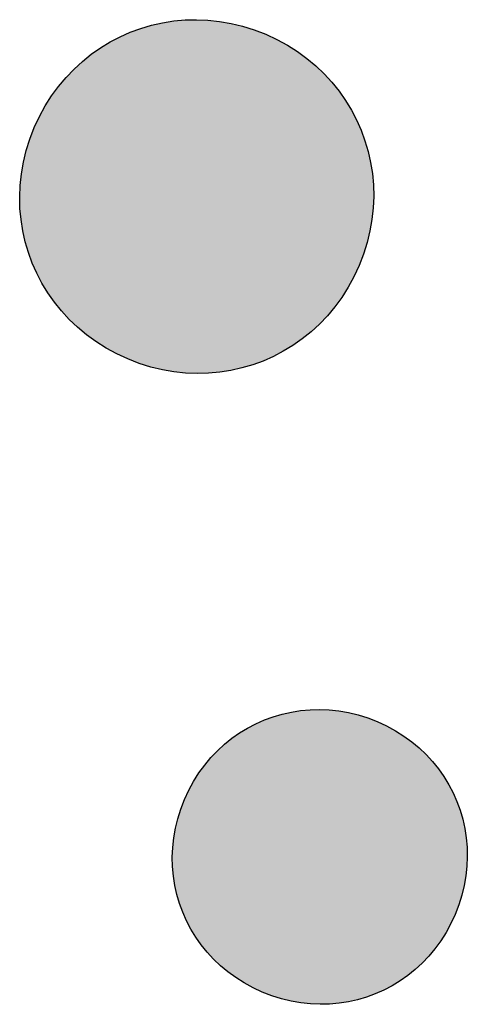
# Model space of a CAD drawing. Extents: x 465 to 1086, y 220 to 790.
# Drawn here: x 626 to 626, y 671 to 672 of the extents above; entities that cross this region are included whole.
import ezdxf

# ---------------------------------------------------------------- set-up
doc = ezdxf.new("R2010")
doc.units = 0
doc.header["$LTSCALE"] = 3
doc.layers.add('LAYER_1', color=7, linetype='CONTINUOUS')

# ---------------------------------------------------------------- blocks, each defined once
blk = doc.blocks.new('*U24')
at = {"layer": 'LAYER_1'}
for points in [[(625.6982, 671.8802), (625.6808, 672.2501), (625.6982, 672.2544)], [(625.6982, 671.8802), (625.6982, 672.2544), (625.6984, 671.8802)], [(625.6984, 671.8802), (625.6982, 672.2544), (625.6984, 672.2544)], [(625.6999, 671.88), (625.6984, 672.2544), (625.6999, 672.2546)], [(625.6984, 671.8802), (625.6984, 672.2544), (625.6999, 671.88)], [(625.7007, 671.8798), (625.6999, 672.2546), (625.7007, 672.2547)], [(625.6999, 671.88), (625.6999, 672.2546), (625.7007, 671.8798)], [(625.7007, 671.8798), (625.7007, 672.2547), (625.7008, 671.8798)], [(625.7008, 671.8798), (625.7007, 672.2547), (625.7008, 672.2547)], [(625.7034, 671.8794), (625.7008, 672.2547), (625.7034, 672.2551)], [(625.7008, 671.8798), (625.7008, 672.2547), (625.7034, 671.8794)], [(625.7034, 671.8794), (625.7034, 672.2551), (625.7035, 671.8794)], [(625.7035, 671.8794), (625.7034, 672.2551), (625.7035, 672.2551)], [(625.7079, 671.8787), (625.7035, 672.2551), (625.7079, 672.2557)], [(625.7035, 671.8794), (625.7035, 672.2551), (625.7079, 671.8787)], [(625.7079, 671.8787), (625.7079, 672.2557), (625.708, 671.8787)], [(625.708, 671.8787), (625.7079, 672.2557), (625.708, 672.2557)], [(625.7081, 671.8787), (625.708, 672.2557), (625.7081, 672.2558)], [(625.708, 671.8787), (625.708, 672.2557), (625.7081, 671.8787)], [(625.7089, 671.8785), (625.7081, 672.2558), (625.7089, 672.2559)], [(625.7081, 671.8787), (625.7081, 672.2558), (625.7089, 671.8785)], [(625.7096, 671.8784), (625.7089, 672.2559), (625.7096, 672.256)], [(625.7089, 671.8785), (625.7089, 672.2559), (625.7096, 671.8784)], [(625.7096, 671.8784), (625.7096, 672.256), (625.7098, 671.8784)], [(625.7098, 671.8784), (625.7096, 672.256), (625.7098, 672.256)], [(625.7117, 671.8781), (625.7098, 672.256), (625.7117, 672.2563)], [(625.7098, 671.8784), (625.7098, 672.256), (625.7117, 671.8781)], [(625.7117, 671.8781), (625.7117, 672.2563), (625.7123, 671.878)], [(625.7123, 671.878), (625.7117, 672.2563), (625.7123, 672.2563)], [(625.714, 671.8777), (625.7123, 672.2563), (625.714, 672.2566)], [(625.7123, 671.878), (625.7123, 672.2563), (625.714, 671.8777)], [(625.7147, 671.8776), (625.714, 672.2566), (625.7147, 672.2567)], [(625.714, 671.8777), (625.714, 672.2566), (625.7147, 671.8776)], [(625.7153, 671.8775), (625.7147, 672.2567), (625.7153, 672.2568)], [(625.7147, 671.8776), (625.7147, 672.2567), (625.7153, 671.8775)], [(625.7163, 671.8774), (625.7153, 672.2568), (625.7163, 672.2569)], [(625.7153, 671.8775), (625.7153, 672.2568), (625.7163, 671.8774)], [(625.7163, 671.8774), (625.7163, 672.2569), (625.7165, 671.8774)], [(625.7165, 671.8774), (625.7163, 672.2569), (625.7165, 672.2569)], [(625.717, 671.8773), (625.7165, 672.2569), (625.717, 672.257)], [(625.7165, 671.8774), (625.7165, 672.2569), (625.717, 671.8773)], [(625.7202, 671.8771), (625.717, 672.257), (625.7202, 672.2571)], [(625.717, 671.8773), (625.717, 672.257), (625.7202, 671.8771)], [(625.7217, 671.877), (625.7202, 672.2571), (625.7217, 672.2572)], [(625.7202, 671.8771), (625.7202, 672.2571), (625.7217, 671.877)], [(625.7217, 671.877), (625.7217, 672.2572), (625.722, 671.877)], [(625.722, 671.877), (625.7217, 672.2572), (625.722, 672.2572)], [(625.722, 671.877), (625.722, 672.2572), (625.7231, 671.8769)], [(625.7231, 671.8769), (625.722, 672.2572), (625.7231, 672.2572)], [(625.7266, 671.8767), (625.7231, 672.2572), (625.7266, 672.2574)], [(625.7231, 671.8769), (625.7231, 672.2572), (625.7266, 671.8767)], [(625.7291, 671.8766), (625.7266, 672.2574), (625.7291, 672.2575)], [(625.7266, 671.8767), (625.7266, 672.2574), (625.7291, 671.8766)], [(625.7291, 671.8766), (625.7291, 672.2575), (625.7309, 671.8765)], [(625.7309, 671.8765), (625.7291, 672.2575), (625.7309, 672.2575)], [(625.7331, 671.8764), (625.7309, 672.2575), (625.7331, 672.2576)], [(625.7309, 671.8765), (625.7309, 672.2575), (625.7331, 671.8764)], [(625.7342, 671.8763), (625.7331, 672.2576), (625.7342, 672.2577)], [(625.7331, 671.8764), (625.7331, 672.2576), (625.7342, 671.8763)], [(625.7342, 671.8763), (625.7342, 672.2577), (625.7349, 671.8762)], [(625.7349, 671.8762), (625.7342, 672.2577), (625.7349, 672.2577)], [(625.7349, 671.8762), (625.7349, 672.2577), (625.7356, 671.8762)], [(625.7356, 671.8762), (625.7349, 672.2577), (625.7356, 672.2577)], [(625.7356, 671.8762), (625.7356, 672.2577), (625.7375, 671.8763)], [(625.7375, 671.8763), (625.7356, 672.2577), (625.7375, 672.2575)], [(625.7375, 671.8763), (625.7375, 672.2575), (625.7415, 671.8765)], [(625.7415, 671.8765), (625.7375, 672.2575), (625.7415, 672.2573)], [(625.7415, 671.8765), (625.7415, 672.2573), (625.7432, 671.8765)], [(625.7432, 671.8765), (625.7415, 672.2573), (625.7432, 672.2572)], [(625.7432, 671.8765), (625.7432, 672.2572), (625.7445, 671.8766)], [(625.7445, 671.8766), (625.7432, 672.2572), (625.7445, 672.2571)], [(625.7445, 671.8766), (625.7445, 672.2571), (625.747, 671.8767)], [(625.747, 671.8767), (625.7445, 672.2571), (625.747, 672.257)], [(625.747, 671.8767), (625.747, 672.257), (625.7523, 671.8769)], [(625.7523, 671.8769), (625.747, 672.257), (625.7523, 672.2567)], [(625.7523, 671.8769), (625.7523, 672.2567), (625.7534, 671.8769)], [(625.7534, 671.8769), (625.7523, 672.2567), (625.7534, 672.2566)], [(625.7534, 671.8769), (625.7534, 672.2566), (625.7535, 671.8769)], [(625.7535, 671.8769), (625.7534, 672.2566), (625.7535, 672.2566)], [(625.7535, 671.8769), (625.7535, 672.2566), (625.7537, 671.877)], [(625.7537, 671.877), (625.7535, 672.2566), (625.7537, 672.2566)], [(625.7537, 671.877), (625.7537, 672.2566), (625.754, 671.877)], [(625.754, 671.877), (625.7537, 672.2566), (625.754, 672.2566)], [(625.754, 671.877), (625.754, 672.2566), (625.7572, 671.8774)], [(625.7572, 671.8774), (625.754, 672.2566), (625.7572, 672.256)], [(625.7572, 671.8774), (625.7572, 672.256), (625.7576, 671.8775)], [(625.7576, 671.8775), (625.7572, 672.256), (625.7576, 672.256)], [(625.7576, 671.8775), (625.7576, 672.256), (625.7648, 671.8785)], [(625.7648, 671.8785), (625.7576, 672.256), (625.7648, 672.2549)], [(625.7648, 671.8785), (625.7648, 672.2549), (625.7671, 671.8788)], [(625.7671, 671.8788), (625.7648, 672.2549), (625.7671, 672.2545)], [(625.7671, 671.8788), (625.7671, 672.2545), (625.7691, 671.8791)], [(625.7691, 671.8791), (625.7671, 672.2545), (625.7691, 672.2542)], [(625.7691, 671.8791), (625.7691, 672.2542), (625.7712, 671.8794)], [(625.7712, 671.8794), (625.7691, 672.2542), (625.7712, 672.2538)], [(625.7712, 671.8794), (625.7712, 672.2538), (625.7721, 671.8795)], [(625.7721, 671.8795), (625.7712, 672.2538), (625.7721, 672.2537)], [(625.7721, 671.8795), (625.7721, 672.2537), (625.7723, 671.8795)], [(625.7723, 671.8795), (625.7721, 672.2537), (625.7723, 672.2537)], [(625.7723, 671.8795), (625.7723, 672.2537), (625.7774, 671.8808)], [(625.7774, 671.8808), (625.7723, 672.2537), (625.7774, 672.2523)], [(625.7774, 671.8808), (625.7774, 672.2523), (625.7814, 671.8818)], [(625.7814, 671.8818), (625.7774, 672.2523), (625.7814, 672.2513)], [(625.7814, 671.8818), (625.7814, 672.2513), (625.782, 671.8819)], [(625.782, 671.8819), (625.7814, 672.2513), (625.782, 672.2512)], [(625.782, 671.8819), (625.782, 672.2512), (625.7861, 671.8829)], [(625.7861, 671.8829), (625.782, 672.2512), (625.7861, 672.2501)], [(625.661, 671.8919), (625.6472, 672.2366), (625.661, 672.243)], [(625.6636, 671.8909), (625.661, 672.243), (625.6636, 672.2442)], [(625.661, 671.8919), (625.661, 672.243), (625.6636, 671.8909)], [(625.6656, 671.8902), (625.6636, 672.2442), (625.6656, 672.2449)], [(625.6636, 671.8909), (625.6636, 672.2442), (625.6656, 671.8902)], [(625.6669, 671.8897), (625.6656, 672.2449), (625.6669, 672.2453)], [(625.6656, 671.8902), (625.6656, 672.2449), (625.6669, 671.8897)], [(625.6795, 671.8851), (625.6669, 672.2453), (625.6795, 672.2497)], [(625.6669, 671.8897), (625.6669, 672.2453), (625.6795, 671.8851)], [(625.6808, 671.8848), (625.6795, 672.2497), (625.6808, 672.2501)], [(625.6795, 671.8851), (625.6795, 672.2497), (625.6808, 671.8848)], [(625.6808, 671.8848), (625.6808, 672.2501), (625.6982, 671.8802)], [(625.7861, 671.8829), (625.7861, 672.2501), (625.7897, 671.8838)], [(625.7897, 671.8838), (625.7861, 672.2501), (625.7897, 672.2491)], [(625.7897, 671.8838), (625.7897, 672.2491), (625.791, 671.8842)], [(625.791, 671.8842), (625.7897, 672.2491), (625.791, 672.2488)], [(625.791, 671.8842), (625.791, 672.2488), (625.7911, 671.8842)], [(625.7911, 671.8842), (625.791, 672.2488), (625.7911, 672.2488)], [(625.7911, 671.8842), (625.7911, 672.2488), (625.7945, 671.8854)], [(625.7945, 671.8854), (625.7911, 672.2488), (625.7945, 672.2475)], [(625.7945, 671.8854), (625.7945, 672.2475), (625.798, 671.8867)], [(625.798, 671.8867), (625.7945, 672.2475), (625.798, 672.2462)], [(625.798, 671.8867), (625.798, 672.2462), (625.802, 671.888)], [(625.802, 671.888), (625.798, 672.2462), (625.802, 672.2447)], [(625.802, 671.888), (625.802, 672.2447), (625.8059, 671.8894)], [(625.8059, 671.8894), (625.802, 672.2447), (625.8059, 672.2433)], [(625.8059, 671.8894), (625.8059, 672.2433), (625.8068, 671.8897)], [(625.8068, 671.8897), (625.8059, 672.2433), (625.8068, 672.243)], [(625.8068, 671.8897), (625.8068, 672.243), (625.8082, 671.8903)], [(625.8082, 671.8903), (625.8068, 672.243), (625.8082, 672.2425)], [(625.8082, 671.8903), (625.8082, 672.2425), (625.8095, 671.891)], [(625.8095, 671.891), (625.8082, 672.2425), (625.8095, 672.242)], [(625.8095, 671.891), (625.8095, 672.242), (625.8097, 671.8911)], [(625.8097, 671.8911), (625.8095, 672.242), (625.8097, 672.2419)], [(625.8097, 671.8911), (625.8097, 672.2419), (625.8154, 671.8937)], [(625.8154, 671.8937), (625.8097, 672.2419), (625.8154, 672.2392)], [(625.6432, 671.9005), (625.6315, 672.2274), (625.6432, 672.2342)], [(625.6472, 671.8985), (625.6432, 672.2342), (625.6472, 672.2366)], [(625.6432, 671.9005), (625.6432, 672.2342), (625.6472, 671.8985)], [(625.6472, 671.8985), (625.6472, 672.2366), (625.661, 671.8919)], [(625.8154, 671.8937), (625.8154, 672.2392), (625.8187, 671.8952)], [(625.8187, 671.8952), (625.8154, 672.2392), (625.8187, 672.2376)], [(625.8187, 671.8952), (625.8187, 672.2376), (625.8214, 671.8965)], [(625.8214, 671.8965), (625.8187, 672.2376), (625.8214, 672.2362)], [(625.8214, 671.8965), (625.8214, 672.2362), (625.8224, 671.8969)], [(625.8224, 671.8969), (625.8214, 672.2362), (625.8224, 672.2357)], [(625.8224, 671.8969), (625.8224, 672.2357), (625.8232, 671.8973)], [(625.8232, 671.8973), (625.8224, 672.2357), (625.8232, 672.2353)], [(625.8232, 671.8973), (625.8232, 672.2353), (625.8273, 671.8997)], [(625.8273, 671.8997), (625.8232, 672.2353), (625.8273, 672.2334)], [(625.8273, 671.8997), (625.8273, 672.2334), (625.8334, 671.9033)], [(625.8334, 671.9033), (625.8273, 672.2334), (625.8334, 672.2296)], [(625.8334, 671.9033), (625.8334, 672.2296), (625.836, 671.9048)], [(625.836, 671.9048), (625.8334, 672.2296), (625.836, 672.2281)], [(625.6266, 671.9106), (625.6167, 672.2166), (625.6266, 672.2238)], [(625.6294, 671.9089), (625.6266, 672.2238), (625.6294, 672.2258)], [(625.6266, 671.9106), (625.6266, 672.2238), (625.6294, 671.9089)], [(625.6311, 671.9078), (625.6294, 672.2258), (625.6311, 672.2271)], [(625.6294, 671.9089), (625.6294, 672.2258), (625.6311, 671.9078)], [(625.6315, 671.9076), (625.6311, 672.2271), (625.6315, 672.2274)], [(625.6311, 671.9078), (625.6311, 672.2271), (625.6315, 671.9076)], [(625.6315, 671.9076), (625.6315, 672.2274), (625.6432, 671.9005)], [(625.836, 671.9048), (625.836, 672.2281), (625.837, 671.9054)], [(625.837, 671.9054), (625.836, 672.2281), (625.837, 672.2274)], [(625.837, 671.9054), (625.837, 672.2274), (625.8372, 671.9055)], [(625.8372, 671.9055), (625.837, 672.2274), (625.8372, 672.2274)], [(625.8372, 671.9055), (625.8372, 672.2274), (625.8389, 671.9065)], [(625.8389, 671.9065), (625.8372, 672.2274), (625.8389, 672.2263)], [(625.8389, 671.9065), (625.8389, 672.2263), (625.8438, 671.9101)], [(625.8438, 671.9101), (625.8389, 672.2263), (625.8438, 672.2233)], [(625.8438, 671.9101), (625.8438, 672.2233), (625.851, 671.9153)], [(625.851, 671.9153), (625.8438, 672.2233), (625.851, 672.2179)], [(625.6115, 671.922), (625.603, 672.2044), (625.6115, 672.212)], [(625.6167, 671.918), (625.6115, 672.212), (625.6167, 672.2166)], [(625.6115, 671.922), (625.6115, 672.212), (625.6167, 671.918)], [(625.6167, 671.918), (625.6167, 672.2166), (625.6266, 671.9106)], [(625.851, 671.9153), (625.851, 672.2179), (625.8518, 671.9159)], [(625.8518, 671.9159), (625.851, 672.2179), (625.8518, 672.2173)], [(625.8518, 671.9159), (625.8518, 672.2173), (625.8522, 671.9162)], [(625.8522, 671.9162), (625.8518, 672.2173), (625.8522, 672.2169)], [(625.8522, 671.9162), (625.8522, 672.2169), (625.8526, 671.9165)], [(625.8526, 671.9165), (625.8522, 672.2169), (625.8526, 672.2166)], [(625.8526, 671.9165), (625.8526, 672.2166), (625.8537, 671.9172)], [(625.8537, 671.9172), (625.8526, 672.2166), (625.8537, 672.2159)], [(625.8537, 671.9172), (625.8537, 672.2159), (625.8538, 671.9173)], [(625.8538, 671.9173), (625.8537, 672.2159), (625.8538, 672.2158)], [(625.8538, 671.9173), (625.8538, 672.2158), (625.8589, 671.9219)], [(625.8589, 671.9219), (625.8538, 672.2158), (625.8589, 672.2119)], [(625.8589, 671.9219), (625.8589, 672.2119), (625.8674, 671.9295)], [(625.8674, 671.9295), (625.8589, 672.2119), (625.8674, 672.204)], [(625.5978, 671.9346), (625.5903, 672.1907), (625.5978, 672.1988)], [(625.5996, 671.9329), (625.5978, 672.1988), (625.5996, 672.2008)], [(625.5978, 671.9346), (625.5978, 672.1988), (625.5996, 671.9329)], [(625.601, 671.9317), (625.5996, 672.2008), (625.601, 672.2022)], [(625.5996, 671.9329), (625.5996, 672.2008), (625.601, 671.9317)], [(625.603, 671.9299), (625.601, 672.2022), (625.603, 672.2044)], [(625.601, 671.9317), (625.601, 672.2022), (625.603, 671.9299)], [(625.603, 671.9299), (625.603, 672.2044), (625.6115, 671.922)], [(625.8674, 671.9295), (625.8674, 672.204), (625.8676, 671.9297)], [(625.8676, 671.9297), (625.8674, 672.204), (625.8676, 672.2039)], [(625.8676, 671.9297), (625.8676, 672.2039), (625.8681, 671.9303)], [(625.8681, 671.9303), (625.8676, 672.2039), (625.8681, 672.2034)], [(625.8681, 671.9303), (625.8681, 672.2034), (625.8703, 671.9326)], [(625.8703, 671.9326), (625.8681, 672.2034), (625.8703, 672.2014)], [(625.8703, 671.9326), (625.8703, 672.2014), (625.872, 671.9344)], [(625.872, 671.9344), (625.8703, 672.2014), (625.872, 672.1998)], [(625.872, 671.9344), (625.872, 672.1998), (625.8726, 671.9351)], [(625.8726, 671.9351), (625.872, 672.1998), (625.8726, 672.1992)], [(625.8726, 671.9351), (625.8726, 672.1992), (625.88, 671.9432)], [(625.88, 671.9432), (625.8726, 672.1992), (625.88, 672.1909)], [(625.5903, 671.943), (625.5855, 672.1843), (625.5903, 672.1907)], [(625.5903, 671.943), (625.5903, 672.1907), (625.5978, 671.9346)], [(625.88, 671.9432), (625.88, 672.1909), (625.8831, 671.9472)], [(625.8831, 671.9472), (625.88, 672.1909), (625.8831, 672.1874)], [(625.8831, 671.9472), (625.8831, 672.1874), (625.8835, 671.9478)], [(625.8835, 671.9478), (625.8831, 672.1874), (625.8835, 672.187)], [(625.5855, 671.9484), (625.5789, 672.1756), (625.5855, 672.1843)], [(625.5855, 671.9484), (625.5855, 672.1843), (625.5903, 671.943)], [(625.8835, 671.9478), (625.8835, 672.187), (625.8849, 671.9496)], [(625.8849, 671.9496), (625.8835, 672.187), (625.8849, 672.1855)], [(625.8849, 671.9496), (625.8849, 672.1855), (625.8888, 671.9549)], [(625.8888, 671.9549), (625.8849, 672.1855), (625.8888, 672.18)], [(625.8888, 671.9549), (625.8888, 672.18), (625.8904, 671.9569)], [(625.8904, 671.9569), (625.8888, 672.18), (625.8904, 672.1778)], [(625.8904, 671.9569), (625.8904, 672.1778), (625.8915, 671.9583)], [(625.8915, 671.9583), (625.8904, 672.1778), (625.8915, 672.1764)], [(625.5748, 671.9632), (625.5688, 672.1591), (625.5748, 672.1688)], [(625.5767, 671.9605), (625.5748, 672.1688), (625.5767, 672.172)], [(625.5748, 671.9632), (625.5748, 672.1688), (625.5767, 671.9605)], [(625.5773, 671.9597), (625.5767, 672.172), (625.5773, 672.1729)], [(625.5767, 671.9605), (625.5767, 672.172), (625.5773, 671.9597)], [(625.5789, 671.9575), (625.5773, 672.1729), (625.5789, 672.1756)], [(625.5773, 671.9597), (625.5773, 672.1729), (625.5789, 671.9575)], [(625.5789, 671.9575), (625.5789, 672.1756), (625.5855, 671.9484)], [(625.8915, 671.9583), (625.8915, 672.1764), (625.8956, 671.9651)], [(625.8956, 671.9651), (625.8915, 672.1764), (625.8956, 672.1707)], [(625.8956, 671.9651), (625.8956, 672.1707), (625.8986, 671.97)], [(625.8986, 671.97), (625.8956, 672.1707), (625.8986, 672.1656)], [(625.5688, 671.9733), (625.5656, 672.1524), (625.5688, 672.1591)], [(625.5688, 671.9733), (625.5688, 672.1591), (625.5748, 671.9632)], [(625.8986, 671.97), (625.8986, 672.1656), (625.8987, 671.9702)], [(625.8987, 671.9702), (625.8986, 672.1656), (625.8987, 672.1654)], [(625.8987, 671.9702), (625.8987, 672.1654), (625.9015, 671.9748)], [(625.9015, 671.9748), (625.8987, 672.1654), (625.9015, 672.1606)], [(625.9015, 671.9748), (625.9015, 672.1606), (625.9048, 671.9816)], [(625.9048, 671.9816), (625.9015, 672.1606), (625.9048, 672.155)], [(625.5656, 671.9789), (625.561, 672.1428), (625.5656, 672.1524)], [(625.5656, 671.9789), (625.5656, 672.1524), (625.5688, 671.9733)], [(625.9048, 671.9816), (625.9048, 672.155), (625.9073, 671.9867)], [(625.9073, 671.9867), (625.9048, 672.155), (625.9073, 672.1496)], [(625.9073, 671.9867), (625.9073, 672.1496), (625.909, 671.9903)], [(625.909, 671.9903), (625.9073, 672.1496), (625.909, 672.146)], [(625.909, 671.9903), (625.909, 672.146), (625.9101, 671.9926)], [(625.9101, 671.9926), (625.909, 672.146), (625.9101, 672.1435)], [(625.558, 671.9953), (625.5534, 672.1227), (625.558, 672.1352)], [(625.5602, 671.9905), (625.558, 672.1352), (625.5602, 672.1413)], [(625.558, 671.9953), (625.558, 672.1352), (625.5602, 671.9905)], [(625.5609, 671.989), (625.5602, 672.1413), (625.5609, 672.1426)], [(625.5602, 671.9905), (625.5602, 672.1413), (625.5609, 671.989)], [(625.561, 671.9888), (625.5609, 672.1426), (625.561, 672.1428)], [(625.5609, 671.989), (625.5609, 672.1426), (625.561, 671.9888)], [(625.561, 671.9888), (625.561, 672.1428), (625.5656, 671.9789)], [(625.9101, 671.9926), (625.9101, 672.1435), (625.9124, 671.9988)], [(625.9124, 671.9988), (625.9101, 672.1435), (625.9124, 672.1385)], [(625.9124, 671.9988), (625.9124, 672.1385), (625.9133, 672.0012)], [(625.9133, 672.0012), (625.9124, 672.1385), (625.9133, 672.136)], [(625.9133, 672.0012), (625.9133, 672.136), (625.9143, 672.0039)], [(625.9143, 672.0039), (625.9133, 672.136), (625.9143, 672.1331)], [(625.9143, 672.0039), (625.9143, 672.1331), (625.917, 672.0112)], [(625.917, 672.0112), (625.9143, 672.1331), (625.917, 672.1254)], [(625.917, 672.0112), (625.917, 672.1254), (625.9183, 672.0165)], [(625.9183, 672.0165), (625.917, 672.1254), (625.9183, 672.1214)], [(625.5516, 672.0143), (625.5485, 672.104), (625.5516, 672.1157)], [(625.552, 672.0124), (625.5516, 672.1157), (625.552, 672.1175)], [(625.5516, 672.0143), (625.5516, 672.1157), (625.552, 672.0124)], [(625.5525, 672.0111), (625.552, 672.1175), (625.5525, 672.1193)], [(625.552, 672.0124), (625.552, 672.1175), (625.5525, 672.0111)], [(625.5528, 672.0103), (625.5525, 672.1193), (625.5528, 672.1203)], [(625.5525, 672.0111), (625.5525, 672.1193), (625.5528, 672.0103)], [(625.5534, 672.0086), (625.5528, 672.1203), (625.5534, 672.1227)], [(625.5528, 672.0103), (625.5528, 672.1203), (625.5534, 672.0086)], [(625.5534, 672.0086), (625.5534, 672.1227), (625.558, 671.9953)], [(625.9183, 672.0165), (625.9183, 672.1214), (625.9218, 672.0299)], [(625.9218, 672.0299), (625.9183, 672.1214), (625.9218, 672.1069)], [(625.5485, 672.027), (625.5478, 672.0992), (625.5485, 672.104)], [(625.5485, 672.027), (625.5485, 672.104), (625.5516, 672.0143)], [(625.9218, 672.0299), (625.9218, 672.1069), (625.9226, 672.0348)], [(625.9226, 672.0348), (625.9218, 672.1069), (625.9226, 672.1038)], [(625.9226, 672.0348), (625.9226, 672.1038), (625.9248, 672.0486)], [(625.9248, 672.0486), (625.9226, 672.1038), (625.9248, 672.0881)], [(625.5478, 672.0301), (625.5456, 672.0852), (625.5478, 672.0992)], [(625.5478, 672.0301), (625.5478, 672.0992), (625.5485, 672.027)], [(625.5456, 672.0459), (625.5452, 672.0796), (625.5456, 672.0852)], [(625.5456, 672.0459), (625.5456, 672.0852), (625.5478, 672.0301)], [(625.9248, 672.0486), (625.9248, 672.0881), (625.9251, 672.0544)], [(625.9251, 672.0544), (625.9248, 672.0881), (625.9251, 672.0857)], [(625.9251, 672.0544), (625.9251, 672.0857), (625.9254, 672.0598)], [(625.9254, 672.0598), (625.9251, 672.0857), (625.9254, 672.0779)], [(625.5452, 672.0482), (625.5445, 672.0666), (625.5452, 672.0796)], [(625.5452, 672.0482), (625.5452, 672.0796), (625.5456, 672.0459)], [(625.9254, 672.0598), (625.9254, 672.0779), (625.9259, 672.0672)], [(625.8224, 671.2033), (625.8214, 671.5074), (625.8224, 671.5077)], [(625.8232, 671.2031), (625.8224, 671.5077), (625.8232, 671.5079)], [(625.8224, 671.2033), (625.8224, 671.5077), (625.8232, 671.2031)], [(625.8273, 671.2021), (625.8232, 671.5079), (625.8273, 671.5089)], [(625.8232, 671.2031), (625.8232, 671.5079), (625.8273, 671.2021)], [(625.8334, 671.2005), (625.8273, 671.5089), (625.8334, 671.5104)], [(625.8273, 671.2021), (625.8273, 671.5089), (625.8334, 671.2005)], [(625.836, 671.1998), (625.8334, 671.5104), (625.836, 671.511)], [(625.8334, 671.2005), (625.8334, 671.5104), (625.836, 671.1998)], [(625.837, 671.1995), (625.836, 671.511), (625.837, 671.5113)], [(625.836, 671.1998), (625.836, 671.511), (625.837, 671.1995)], [(625.837, 671.1995), (625.837, 671.5113), (625.8372, 671.1995)], [(625.8372, 671.1995), (625.837, 671.5113), (625.8372, 671.5113)], [(625.8389, 671.1992), (625.8372, 671.5113), (625.8389, 671.5115)], [(625.8372, 671.1995), (625.8372, 671.5113), (625.8389, 671.1992)], [(625.8438, 671.1985), (625.8389, 671.5115), (625.8438, 671.5122)], [(625.8389, 671.1992), (625.8389, 671.5115), (625.8438, 671.1985)], [(625.851, 671.1973), (625.8438, 671.5122), (625.851, 671.5132)], [(625.8438, 671.1985), (625.8438, 671.5122), (625.851, 671.1973)], [(625.8518, 671.1972), (625.851, 671.5132), (625.8518, 671.5134)], [(625.851, 671.1973), (625.851, 671.5132), (625.8518, 671.1972)], [(625.8518, 671.1972), (625.8518, 671.5134), (625.8522, 671.1971)], [(625.8522, 671.1971), (625.8518, 671.5134), (625.8522, 671.5134)], [(625.8522, 671.1971), (625.8522, 671.5134), (625.8526, 671.1971)], [(625.8526, 671.1971), (625.8522, 671.5134), (625.8526, 671.5134)], [(625.8537, 671.197), (625.8526, 671.5134), (625.8537, 671.5135)], [(625.8526, 671.1971), (625.8526, 671.5134), (625.8537, 671.197)], [(625.8537, 671.197), (625.8537, 671.5135), (625.8538, 671.197)], [(625.8538, 671.197), (625.8537, 671.5135), (625.8538, 671.5135)], [(625.8589, 671.1967), (625.8538, 671.5135), (625.8589, 671.5137)], [(625.8538, 671.197), (625.8538, 671.5135), (625.8589, 671.1967)], [(625.8674, 671.1962), (625.8589, 671.5137), (625.8674, 671.514)], [(625.8589, 671.1967), (625.8589, 671.5137), (625.8674, 671.1962)], [(625.8674, 671.1962), (625.8674, 671.514), (625.8676, 671.1962)], [(625.8676, 671.1962), (625.8674, 671.514), (625.8676, 671.514)], [(625.8676, 671.1962), (625.8676, 671.514), (625.8681, 671.1962)], [(625.8681, 671.1962), (625.8676, 671.514), (625.8681, 671.514)], [(625.8681, 671.1962), (625.8681, 671.514), (625.8703, 671.1962)], [(625.8703, 671.1962), (625.8681, 671.514), (625.8703, 671.5139)], [(625.8703, 671.1962), (625.8703, 671.5139), (625.872, 671.1963)], [(625.872, 671.1963), (625.8703, 671.5139), (625.872, 671.5138)], [(625.872, 671.1963), (625.872, 671.5138), (625.8726, 671.1963)], [(625.8726, 671.1963), (625.872, 671.5138), (625.8726, 671.5138)], [(625.8726, 671.1963), (625.8726, 671.5138), (625.88, 671.1966)], [(625.88, 671.1966), (625.8726, 671.5138), (625.88, 671.5133)], [(625.88, 671.1966), (625.88, 671.5133), (625.8831, 671.1968)], [(625.8831, 671.1968), (625.88, 671.5133), (625.8831, 671.5132)], [(625.8831, 671.1968), (625.8831, 671.5132), (625.8835, 671.1968)], [(625.8835, 671.1968), (625.8831, 671.5132), (625.8835, 671.5131)], [(625.8835, 671.1968), (625.8835, 671.5131), (625.8849, 671.197)], [(625.8849, 671.197), (625.8835, 671.5131), (625.8849, 671.5129)], [(625.8849, 671.197), (625.8849, 671.5129), (625.8888, 671.1975)], [(625.8888, 671.1975), (625.8849, 671.5129), (625.8888, 671.5123)], [(625.8888, 671.1975), (625.8888, 671.5123), (625.8904, 671.1977)], [(625.8904, 671.1977), (625.8888, 671.5123), (625.8904, 671.512)], [(625.8904, 671.1977), (625.8904, 671.512), (625.8915, 671.1979)], [(625.8915, 671.1979), (625.8904, 671.512), (625.8915, 671.5118)], [(625.8915, 671.1979), (625.8915, 671.5118), (625.8956, 671.1985)], [(625.8956, 671.1985), (625.8915, 671.5118), (625.8956, 671.5112)], [(625.8956, 671.1985), (625.8956, 671.5112), (625.8986, 671.1989)], [(625.8986, 671.1989), (625.8956, 671.5112), (625.8986, 671.5107)], [(625.8986, 671.1989), (625.8986, 671.5107), (625.8987, 671.1989)], [(625.8987, 671.1989), (625.8986, 671.5107), (625.8987, 671.5107)], [(625.8987, 671.1989), (625.8987, 671.5107), (625.9015, 671.1996)], [(625.9015, 671.1996), (625.8987, 671.5107), (625.9015, 671.51)], [(625.9015, 671.1996), (625.9015, 671.51), (625.9048, 671.2004)], [(625.9048, 671.2004), (625.9015, 671.51), (625.9048, 671.5091)], [(625.9048, 671.2004), (625.9048, 671.5091), (625.9073, 671.201)], [(625.9073, 671.201), (625.9048, 671.5091), (625.9073, 671.5085)], [(625.9073, 671.201), (625.9073, 671.5085), (625.909, 671.2014)], [(625.909, 671.2014), (625.9073, 671.5085), (625.909, 671.508)], [(625.909, 671.2014), (625.909, 671.508), (625.9101, 671.2017)], [(625.9101, 671.2017), (625.909, 671.508), (625.9101, 671.5077)], [(625.9101, 671.2017), (625.9101, 671.5077), (625.9124, 671.2022)], [(625.9124, 671.2022), (625.9101, 671.5077), (625.9124, 671.5071)], [(625.798, 671.2131), (625.7945, 671.4964), (625.798, 671.4981)], [(625.802, 671.2112), (625.798, 671.4981), (625.802, 671.4999)], [(625.798, 671.2131), (625.798, 671.4981), (625.802, 671.2112)], [(625.8059, 671.2093), (625.802, 671.4999), (625.8059, 671.5017)], [(625.802, 671.2112), (625.802, 671.4999), (625.8059, 671.2093)], [(625.8068, 671.209), (625.8059, 671.5017), (625.8068, 671.5021)], [(625.8059, 671.2093), (625.8059, 671.5017), (625.8068, 671.209)], [(625.8082, 671.2085), (625.8068, 671.5021), (625.8082, 671.5028)], [(625.8068, 671.209), (625.8068, 671.5021), (625.8082, 671.2085)], [(625.8095, 671.208), (625.8082, 671.5028), (625.8095, 671.5032)], [(625.8082, 671.2085), (625.8082, 671.5028), (625.8095, 671.208)], [(625.8097, 671.2079), (625.8095, 671.5032), (625.8097, 671.5033)], [(625.8095, 671.208), (625.8095, 671.5032), (625.8097, 671.2079)], [(625.8154, 671.2058), (625.8097, 671.5033), (625.8154, 671.5053)], [(625.8097, 671.2079), (625.8097, 671.5033), (625.8154, 671.2058)], [(625.8187, 671.2046), (625.8154, 671.5053), (625.8187, 671.5064)], [(625.8154, 671.2058), (625.8154, 671.5053), (625.8187, 671.2046)], [(625.8214, 671.2036), (625.8187, 671.5064), (625.8214, 671.5074)], [(625.8187, 671.2046), (625.8187, 671.5064), (625.8214, 671.2036)], [(625.8214, 671.2036), (625.8214, 671.5074), (625.8224, 671.2033)], [(625.9124, 671.2022), (625.9124, 671.5071), (625.9133, 671.2024)], [(625.9133, 671.2024), (625.9124, 671.5071), (625.9133, 671.5069)], [(625.9133, 671.2024), (625.9133, 671.5069), (625.9143, 671.2028)], [(625.9143, 671.2028), (625.9133, 671.5069), (625.9143, 671.5067)], [(625.9143, 671.2028), (625.9143, 671.5067), (625.917, 671.2037)], [(625.917, 671.2037), (625.9143, 671.5067), (625.917, 671.5057)], [(625.917, 671.2037), (625.917, 671.5057), (625.9183, 671.2042)], [(625.9183, 671.2042), (625.917, 671.5057), (625.9183, 671.5052)], [(625.9183, 671.2042), (625.9183, 671.5052), (625.9218, 671.2054)], [(625.9218, 671.2054), (625.9183, 671.5052), (625.9218, 671.5039)], [(625.9218, 671.2054), (625.9218, 671.5039), (625.9226, 671.2057)], [(625.9226, 671.2057), (625.9218, 671.5039), (625.9226, 671.5036)], [(625.9226, 671.2057), (625.9226, 671.5036), (625.9248, 671.2064)], [(625.9248, 671.2064), (625.9226, 671.5036), (625.9248, 671.5028)], [(625.9248, 671.2064), (625.9248, 671.5028), (625.9251, 671.2066)], [(625.9251, 671.2066), (625.9248, 671.5028), (625.9251, 671.5027)], [(625.9251, 671.2066), (625.9251, 671.5027), (625.9254, 671.2067)], [(625.9254, 671.2067), (625.9251, 671.5027), (625.9254, 671.5025)], [(625.9254, 671.2067), (625.9254, 671.5025), (625.9259, 671.2068)], [(625.9259, 671.2068), (625.9254, 671.5025), (625.9259, 671.5024)], [(625.9259, 671.2068), (625.9259, 671.5024), (625.9275, 671.2074)], [(625.9275, 671.2074), (625.9259, 671.5024), (625.9275, 671.5018)], [(625.9275, 671.2074), (625.9275, 671.5018), (625.9275, 671.2074)], [(625.9275, 671.2074), (625.9275, 671.5018), (625.9275, 671.5018)], [(625.9275, 671.2074), (625.9275, 671.5018), (625.9297, 671.2084)], [(625.9297, 671.2084), (625.9275, 671.5018), (625.9297, 671.501)], [(625.9297, 671.2084), (625.9297, 671.501), (625.9318, 671.2094)], [(625.9318, 671.2094), (625.9297, 671.501), (625.9318, 671.4999)], [(625.9318, 671.2094), (625.9318, 671.4999), (625.9412, 671.2137)], [(625.9412, 671.2137), (625.9318, 671.4999), (625.9412, 671.4954)], [(625.7814, 671.2224), (625.7774, 671.4859), (625.7814, 671.4888)], [(625.782, 671.2221), (625.7814, 671.4888), (625.782, 671.4891)], [(625.7814, 671.2224), (625.7814, 671.4888), (625.782, 671.2221)], [(625.7861, 671.2195), (625.782, 671.4891), (625.7861, 671.4915)], [(625.782, 671.2221), (625.782, 671.4891), (625.7861, 671.2195)], [(625.7897, 671.2173), (625.7861, 671.4915), (625.7897, 671.4937)], [(625.7861, 671.2195), (625.7861, 671.4915), (625.7897, 671.2173)], [(625.791, 671.2166), (625.7897, 671.4937), (625.791, 671.4944)], [(625.7897, 671.2173), (625.7897, 671.4937), (625.791, 671.2166)], [(625.7911, 671.2165), (625.791, 671.4944), (625.7911, 671.4945)], [(625.791, 671.2166), (625.791, 671.4944), (625.7911, 671.2165)], [(625.7945, 671.2149), (625.7911, 671.4945), (625.7945, 671.4964)], [(625.7911, 671.2165), (625.7911, 671.4945), (625.7945, 671.2149)], [(625.7945, 671.2149), (625.7945, 671.4964), (625.798, 671.2131)], [(625.9412, 671.2137), (625.9412, 671.4954), (625.9432, 671.2149)], [(625.9432, 671.2149), (625.9412, 671.4954), (625.9432, 671.4944)], [(625.9432, 671.2149), (625.9432, 671.4944), (625.9446, 671.2157)], [(625.9446, 671.2157), (625.9432, 671.4944), (625.9446, 671.4938)], [(625.9446, 671.2157), (625.9446, 671.4938), (625.9459, 671.2165)], [(625.9459, 671.2165), (625.9446, 671.4938), (625.9459, 671.493)], [(625.9459, 671.2165), (625.9459, 671.493), (625.9543, 671.2214)], [(625.9543, 671.2214), (625.9459, 671.493), (625.9543, 671.4879)], [(625.9543, 671.2214), (625.9543, 671.4879), (625.9583, 671.2243)], [(625.9583, 671.2243), (625.9543, 671.4879), (625.9583, 671.4854)], [(625.7648, 671.2344), (625.7576, 671.4696), (625.7648, 671.476)], [(625.7671, 671.2326), (625.7648, 671.476), (625.7671, 671.4781)], [(625.7648, 671.2344), (625.7648, 671.476), (625.7671, 671.2326)], [(625.7691, 671.2311), (625.7671, 671.4781), (625.7691, 671.4798)], [(625.7671, 671.2326), (625.7671, 671.4781), (625.7691, 671.2311)], [(625.7712, 671.2296), (625.7691, 671.4798), (625.7712, 671.4813)], [(625.7691, 671.2311), (625.7691, 671.4798), (625.7712, 671.2296)], [(625.7721, 671.2289), (625.7712, 671.4813), (625.7721, 671.482)], [(625.7712, 671.2296), (625.7712, 671.4813), (625.7721, 671.2289)], [(625.7723, 671.2287), (625.7721, 671.482), (625.7723, 671.4821)], [(625.7721, 671.2289), (625.7721, 671.482), (625.7723, 671.2287)], [(625.7774, 671.2249), (625.7723, 671.4821), (625.7774, 671.4859)], [(625.7723, 671.2287), (625.7723, 671.4821), (625.7774, 671.2249)], [(625.7774, 671.2249), (625.7774, 671.4859), (625.7814, 671.2224)], [(625.9583, 671.2243), (625.9583, 671.4854), (625.9605, 671.226)], [(625.9605, 671.226), (625.9583, 671.4854), (625.9605, 671.4837)], [(625.9605, 671.226), (625.9605, 671.4837), (625.964, 671.2285)], [(625.964, 671.2285), (625.9605, 671.4837), (625.964, 671.4811)], [(625.964, 671.2285), (625.964, 671.4811), (625.9666, 671.2304)], [(625.9666, 671.2304), (625.964, 671.4811), (625.9666, 671.4792)], [(625.9666, 671.2304), (625.9666, 671.4792), (625.9709, 671.2342)], [(625.9709, 671.2342), (625.9666, 671.4792), (625.9709, 671.4759)], [(625.9709, 671.2342), (625.9709, 671.4759), (625.9772, 671.2398)], [(625.9772, 671.2398), (625.9709, 671.4759), (625.9772, 671.4701)], [(625.7535, 671.2448), (625.7534, 671.465), (625.7535, 671.4652)], [(625.7537, 671.2447), (625.7535, 671.4652), (625.7537, 671.4653)], [(625.7535, 671.2448), (625.7535, 671.4652), (625.7537, 671.2447)], [(625.754, 671.2444), (625.7537, 671.4653), (625.754, 671.4657)], [(625.7537, 671.2447), (625.7537, 671.4653), (625.754, 671.2444)], [(625.7572, 671.2414), (625.754, 671.4657), (625.7572, 671.4692)], [(625.754, 671.2444), (625.754, 671.4657), (625.7572, 671.2414)], [(625.7576, 671.241), (625.7572, 671.4692), (625.7576, 671.4696)], [(625.7572, 671.2414), (625.7572, 671.4692), (625.7576, 671.241)], [(625.7576, 671.241), (625.7576, 671.4696), (625.7648, 671.2344)], [(625.9772, 671.2398), (625.9772, 671.4701), (625.978, 671.2406)], [(625.978, 671.2406), (625.9772, 671.4701), (625.978, 671.4693)], [(625.978, 671.2406), (625.978, 671.4693), (625.9813, 671.2441)], [(625.9813, 671.2441), (625.978, 671.4693), (625.9813, 671.4663)], [(625.9813, 671.2441), (625.9813, 671.4663), (625.9823, 671.2452)], [(625.9823, 671.2452), (625.9813, 671.4663), (625.9823, 671.4654)], [(625.9823, 671.2452), (625.9823, 671.4654), (625.9886, 671.252)], [(625.9886, 671.252), (625.9823, 671.4654), (625.9886, 671.4583)], [(625.7445, 671.2549), (625.7432, 671.453), (625.7445, 671.4548)], [(625.747, 671.252), (625.7445, 671.4548), (625.747, 671.4582)], [(625.7445, 671.2549), (625.7445, 671.4548), (625.747, 671.252)], [(625.7523, 671.2461), (625.747, 671.4582), (625.7523, 671.4639)], [(625.747, 671.252), (625.747, 671.4582), (625.7523, 671.2461)], [(625.7534, 671.2449), (625.7523, 671.4639), (625.7534, 671.465)], [(625.7523, 671.2461), (625.7523, 671.4639), (625.7534, 671.2449)], [(625.7534, 671.2449), (625.7534, 671.465), (625.7535, 671.2448)], [(625.9886, 671.252), (625.9886, 671.4583), (625.9925, 671.2572)], [(625.9925, 671.2572), (625.9886, 671.4583), (625.9925, 671.4539)], [(625.7375, 671.2641), (625.7356, 671.4424), (625.7375, 671.4456)], [(625.7415, 671.2586), (625.7375, 671.4456), (625.7415, 671.4509)], [(625.7375, 671.2641), (625.7375, 671.4456), (625.7415, 671.2586)], [(625.7432, 671.2564), (625.7415, 671.4509), (625.7432, 671.453)], [(625.7415, 671.2586), (625.7415, 671.4509), (625.7432, 671.2564)], [(625.7432, 671.2564), (625.7432, 671.453), (625.7445, 671.2549)], [(625.9925, 671.2572), (625.9925, 671.4539), (625.993, 671.2579)], [(625.993, 671.2579), (625.9925, 671.4539), (625.993, 671.4532)], [(625.993, 671.2579), (625.993, 671.4532), (625.9973, 671.2636)], [(625.9973, 671.2636), (625.993, 671.4532), (625.9973, 671.4473)], [(625.9973, 671.2636), (625.9973, 671.4473), (625.9981, 671.2646)], [(625.9981, 671.2646), (625.9973, 671.4473), (625.9981, 671.4463)], [(625.9981, 671.2646), (625.9981, 671.4463), (626.0015, 671.2702)], [(626.0015, 671.2702), (625.9981, 671.4463), (626.0015, 671.4416)], [(625.7309, 671.2744), (625.7291, 671.4318), (625.7309, 671.4347)], [(625.7331, 671.2706), (625.7309, 671.4347), (625.7331, 671.4383)], [(625.7309, 671.2744), (625.7309, 671.4347), (625.7331, 671.2706)], [(625.7342, 671.2687), (625.7331, 671.4383), (625.7342, 671.4402)], [(625.7331, 671.2706), (625.7331, 671.4383), (625.7342, 671.2687)], [(625.7349, 671.2677), (625.7342, 671.4402), (625.7349, 671.4413)], [(625.7342, 671.2687), (625.7342, 671.4402), (625.7349, 671.2677)], [(625.7356, 671.2668), (625.7349, 671.4413), (625.7356, 671.4424)], [(625.7349, 671.2677), (625.7349, 671.4413), (625.7356, 671.2668)], [(625.7356, 671.2668), (625.7356, 671.4424), (625.7375, 671.2641)], [(626.0015, 671.2702), (626.0015, 671.4416), (626.0064, 671.2783)], [(626.0064, 671.2783), (626.0015, 671.4416), (626.0064, 671.4331)], [(625.7266, 671.2817), (625.7231, 671.4193), (625.7266, 671.4265)], [(625.7291, 671.2773), (625.7266, 671.4265), (625.7291, 671.4318)], [(625.7266, 671.2817), (625.7266, 671.4265), (625.7291, 671.2773)], [(625.7291, 671.2773), (625.7291, 671.4318), (625.7309, 671.2744)], [(626.0064, 671.2783), (626.0064, 671.4331), (626.008, 671.2815)], [(626.008, 671.2815), (626.0064, 671.4331), (626.008, 671.4305)], [(626.008, 671.2815), (626.008, 671.4305), (626.0092, 671.2839)], [(626.0092, 671.2839), (626.008, 671.4305), (626.0092, 671.4285)], [(626.0092, 671.2839), (626.0092, 671.4285), (626.0121, 671.2901)], [(626.0121, 671.2901), (626.0092, 671.4285), (626.0121, 671.422)], [(625.7202, 671.2954), (625.717, 671.4033), (625.7202, 671.4123)], [(625.7217, 671.2923), (625.7202, 671.4123), (625.7217, 671.4162)], [(625.7202, 671.2954), (625.7202, 671.4123), (625.7217, 671.2923)], [(625.722, 671.2917), (625.7217, 671.4162), (625.722, 671.417)], [(625.7217, 671.2923), (625.7217, 671.4162), (625.722, 671.2917)], [(625.7231, 671.2892), (625.722, 671.417), (625.7231, 671.4193)], [(625.722, 671.2917), (625.722, 671.417), (625.7231, 671.2892)], [(625.7231, 671.2892), (625.7231, 671.4193), (625.7266, 671.2817)], [(626.0121, 671.2901), (626.0121, 671.422), (626.0136, 671.2931)], [(626.0136, 671.2931), (626.0121, 671.422), (626.0136, 671.4189)], [(626.0136, 671.2931), (626.0136, 671.4189), (626.0155, 671.2983)], [(626.0155, 671.2983), (626.0136, 671.4189), (626.0155, 671.4148)], [(626.0155, 671.2983), (626.0155, 671.4148), (626.0193, 671.3086)], [(626.0193, 671.3086), (626.0155, 671.4148), (626.0193, 671.4038)], [(625.7163, 671.3067), (625.7153, 671.3975), (625.7163, 671.4015)], [(625.7165, 671.3061), (625.7163, 671.4015), (625.7165, 671.4021)], [(625.7163, 671.3067), (625.7163, 671.4015), (625.7165, 671.3061)], [(625.717, 671.3048), (625.7165, 671.4021), (625.717, 671.4033)], [(625.7165, 671.3061), (625.7165, 671.4021), (625.717, 671.3048)], [(625.717, 671.3048), (625.717, 671.4033), (625.7202, 671.2954)], [(626.0193, 671.3086), (626.0193, 671.4038), (626.0205, 671.313)], [(626.0205, 671.313), (626.0193, 671.4038), (626.0205, 671.4005)], [(625.714, 671.3148), (625.7123, 671.3859), (625.714, 671.3927)], [(625.7147, 671.3121), (625.714, 671.3927), (625.7147, 671.3953)], [(625.714, 671.3148), (625.714, 671.3927), (625.7147, 671.3121)], [(625.7153, 671.3097), (625.7147, 671.3953), (625.7153, 671.3975)], [(625.7147, 671.3121), (625.7147, 671.3953), (625.7153, 671.3097)], [(625.7153, 671.3097), (625.7153, 671.3975), (625.7163, 671.3067)], [(626.0205, 671.313), (626.0205, 671.4005), (626.0219, 671.3187)], [(626.0219, 671.3187), (626.0205, 671.4005), (626.0219, 671.3944)], [(626.0219, 671.3187), (626.0219, 671.3944), (626.0234, 671.3242)], [(626.0234, 671.3242), (626.0219, 671.3944), (626.0234, 671.3884)], [(625.7117, 671.3244), (625.7098, 671.3703), (625.7117, 671.3823)], [(625.7123, 671.3221), (625.7117, 671.3823), (625.7123, 671.3859)], [(625.7117, 671.3244), (625.7117, 671.3823), (625.7123, 671.3221)], [(625.7123, 671.3221), (625.7123, 671.3859), (625.714, 671.3148)], [(626.0234, 671.3242), (626.0234, 671.3884), (626.024, 671.3282)], [(626.024, 671.3282), (626.0234, 671.3884), (626.024, 671.3858)], [(626.024, 671.3282), (626.024, 671.3858), (626.0256, 671.3384)], [(626.0256, 671.3384), (626.024, 671.3858), (626.0256, 671.3742)], [(625.7098, 671.3377), (625.7096, 671.3661), (625.7098, 671.3703)], [(625.7098, 671.3377), (625.7098, 671.3703), (625.7117, 671.3244)], [(626.0256, 671.3384), (626.0256, 671.3742), (626.0258, 671.3398)], [(626.0258, 671.3398), (626.0256, 671.3742), (626.0258, 671.3727)], [(626.0258, 671.3398), (626.0258, 671.3727), (626.0261, 671.3446)], [(626.0261, 671.3446), (626.0258, 671.3727), (626.0261, 671.3707)], [(626.0261, 671.3446), (626.0261, 671.3707), (626.0267, 671.3553)], [(625.7096, 671.3395), (625.7089, 671.3548), (625.7096, 671.3661)], [(625.7096, 671.3395), (625.7096, 671.3661), (625.7098, 671.3377)]]:
    blk.add_solid(points, dxfattribs=at)

msp = doc.modelspace()

# ---------------------------------------------------------------- linework, layer by layer
at = {"layer": 'LAYER_1'}
for points in [[(625.5602, 672.1413), (625.5658, 672.1533), (625.572, 672.1647), (625.5789, 672.1756), (625.5864, 672.1858), (625.5944, 672.1954), (625.603, 672.2044), (625.612, 672.2127), (625.6216, 672.2204), (625.6315, 672.2274), (625.6419, 672.2337), (625.6526, 672.2393), (625.6636, 672.2442), (625.675, 672.2483), (625.6866, 672.2518), (625.6984, 672.2544), (625.7104, 672.2563), (625.7226, 672.2574), (625.7349, 672.2577), (625.7473, 672.2572), (625.7598, 672.2558), (625.7723, 672.2537), (625.7847, 672.2506), (625.7972, 672.2468), (625.8095, 672.242), (625.8215, 672.2364), (625.833, 672.2302), (625.8438, 672.2233), (625.854, 672.2158), (625.8636, 672.2078), (625.8726, 672.1992), (625.8809, 672.1902), (625.8886, 672.1806), (625.8956, 672.1707), (625.9019, 672.1603), (625.9075, 672.1496), (625.9124, 672.1385), (625.9165, 672.1272), (625.9199, 672.1156), (625.9226, 672.1038), (625.9245, 672.0917), (625.9256, 672.0795), (625.9259, 672.0672), (625.9254, 672.0548), (625.924, 672.0424), (625.9218, 672.0299), (625.9188, 672.0174), (625.9149, 672.005), (625.9101, 671.9926), (625.9045, 671.9806), (625.8983, 671.9692), (625.8915, 671.9583), (625.884, 671.9481), (625.876, 671.9385), (625.8674, 671.9295), (625.8584, 671.9212), (625.8488, 671.9135), (625.8389, 671.9065), (625.8285, 671.9002), (625.8178, 671.8946), (625.8068, 671.8897), (625.7955, 671.8856), (625.7839, 671.8822), (625.7721, 671.8795), (625.76, 671.8776), (625.7479, 671.8765), (625.7356, 671.8762), (625.7232, 671.8767), (625.7107, 671.8781), (625.6982, 671.8802), (625.6858, 671.8832), (625.6733, 671.8871), (625.661, 671.8919), (625.649, 671.8975), (625.6375, 671.9037), (625.6266, 671.9106), (625.6164, 671.918), (625.6068, 671.9261), (625.5978, 671.9346), (625.5895, 671.9437), (625.5818, 671.9532), (625.5748, 671.9632), (625.5685, 671.9735), (625.5629, 671.9843), (625.558, 671.9953), (625.5538, 672.0067), (625.5504, 672.0183), (625.5478, 672.0301), (625.5459, 672.0421), (625.5448, 672.0543), (625.5445, 672.0666), (625.545, 672.079), (625.5463, 672.0915), (625.5485, 672.104), (625.5515, 672.1165), (625.5554, 672.1289)], [(625.722, 671.417), (625.7266, 671.427), (625.7318, 671.4365), (625.7375, 671.4456), (625.7438, 671.4541), (625.7505, 671.4621), (625.7576, 671.4696), (625.7652, 671.4766), (625.7731, 671.483), (625.7814, 671.4888), (625.79, 671.494), (625.799, 671.4987), (625.8082, 671.5028), (625.8176, 671.5062), (625.8273, 671.5091), (625.8372, 671.5113), (625.8472, 671.5129), (625.8573, 671.5138), (625.8676, 671.514), (625.8779, 671.5136), (625.8883, 671.5125), (625.8987, 671.5107), (625.9091, 671.5082), (625.9194, 671.5049), (625.9297, 671.501), (625.9397, 671.4963), (625.9493, 671.4911), (625.9583, 671.4854), (625.9668, 671.4792), (625.9748, 671.4725), (625.9823, 671.4654), (625.9893, 671.4578), (625.9957, 671.4499), (626.0015, 671.4416), (626.0068, 671.4329), (626.0114, 671.424), (626.0155, 671.4148), (626.019, 671.4053), (626.0218, 671.3956), (626.024, 671.3858), (626.0256, 671.3757), (626.0265, 671.3656), (626.0267, 671.3553), (626.0263, 671.345), (626.0252, 671.3346), (626.0234, 671.3242), (626.0208, 671.3138), (626.0176, 671.3034), (626.0136, 671.2931), (626.009, 671.2831), (626.0038, 671.2736), (625.9981, 671.2646), (625.9919, 671.256), (625.9852, 671.248), (625.978, 671.2406), (625.9705, 671.2336), (625.9626, 671.2272), (625.9543, 671.2214), (625.9457, 671.2161), (625.9367, 671.2115), (625.9275, 671.2074), (625.9181, 671.2039), (625.9084, 671.2011), (625.8986, 671.1989), (625.8886, 671.1973), (625.8784, 671.1964), (625.8681, 671.1962), (625.8578, 671.1966), (625.8474, 671.1977), (625.837, 671.1995), (625.8266, 671.2021), (625.8162, 671.2053), (625.8059, 671.2093), (625.7959, 671.214), (625.7864, 671.2192), (625.7774, 671.2249), (625.7689, 671.2311), (625.7608, 671.2378), (625.7534, 671.2449), (625.7464, 671.2525), (625.74, 671.2604), (625.7342, 671.2687), (625.729, 671.2773), (625.7243, 671.2862), (625.7202, 671.2954), (625.7168, 671.3049), (625.7139, 671.3145), (625.7117, 671.3244), (625.7101, 671.3344), (625.7092, 671.3446), (625.7089, 671.3548), (625.7093, 671.3651), (625.7104, 671.3755), (625.7123, 671.3859), (625.7148, 671.3963), (625.718, 671.4067)]]:
    msp.add_lwpolyline(points, close=True, dxfattribs=at)

# ---------------------------------------------------------------- block references
msp.add_blockref('*U24', (0, 0), dxfattribs=at)

doc.saveas('drawing.dxf')
